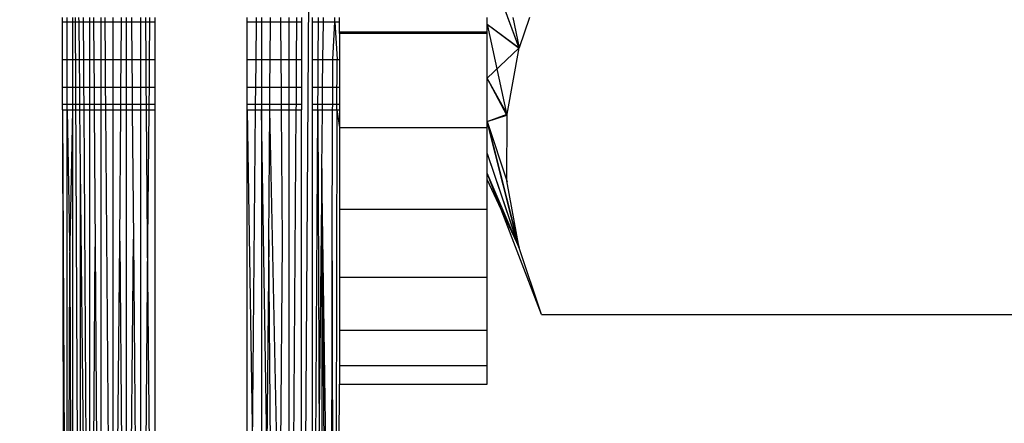
# Model space of a CAD drawing. Units: millimetres. Extents: x 21801 to 28967, y -7629 to 2847.
# Drawn here: x 26217 to 26228, y -3936 to -3932 of the extents above; entities that cross this region are included whole.
import ezdxf

# ---------------------------------------------------------------- set-up
doc = ezdxf.new("R2010")
doc.units = ezdxf.units.MM
doc.layers.add('Strefa bezpieczna', color=8, linetype='Continuous')
doc.dimstyles.get("Standard").update_dxf_attribs({"dimtxt": 180, "dimasz": 200, "dimexe": 0.18, "dimexo": 0.0625, "dimgap": 200, "dimtad": 0, "dimtih": 1, "dimtoh": 1, "dimlfac": 0.001, "dimzin": 0, "dimdsep": 46, "dimtxsty": 'Standard', "dimcen": 0.09, "dimse1": 1, "dimse2": 1, "dimadec": 0, "dimazin": 0, "dimtfac": 1, "dimtdec": 4, "dimtofl": 0, "dimtmove": 0, "dimatfit": 3, "dimfxl": 1, "dimtolj": 1, "dimtzin": 0, "dimarcsym": 0})

# ---------------------------------------------------------------- blocks, each defined once
blk = doc.blocks.new('*D104')
at = {"layer": 'Defpoints', "color": 0}
for p in [(26650.816, 1503.604), (22039.264, -7629.137), (26341.377, -7629.137)]:
    blk.add_point(p, dxfattribs=at)
at = {"layer": 'Strefa bezpieczna', "color": 0, "lineweight": -2}
for p, q in [((22039.264, 1303.604), (22039.264, -2772.766)), ((22039.264, -7429.137), (22039.264, -3352.766))]:
    blk.add_line(p, q, dxfattribs=at)
at = {"layer": 'Strefa bezpieczna', "color": 0}
for points in [[(22072.597, 1303.604), (22005.931, 1303.604), (22039.264, 1503.604)], [(22005.931, -7429.137), (22072.597, -7429.137), (22039.264, -7629.137)]]:
    blk.add_solid(points, dxfattribs=at)
at = {"layer": 'Strefa bezpieczna', "color": 0, "insert": (22039.264, -3062.766), "char_height": 180, "attachment_point": 5}
blk.add_mtext('\\A1;9.13', dxfattribs=at)
blk = doc.blocks.new('*D105')
at = {"layer": 'Defpoints', "color": 0}
for p in [(26258.86, 1.626), (23235.894, -5665.285), (26441.36, -5665.285)]:
    blk.add_point(p, dxfattribs=at)
at = {"layer": 'Strefa bezpieczna', "color": 0, "lineweight": -2}
for p, q in [((23235.894, -198.374), (23235.894, -2641.512)), ((23235.894, -5465.285), (23235.894, -3221.512))]:
    blk.add_line(p, q, dxfattribs=at)
at = {"layer": 'Strefa bezpieczna', "color": 0}
for points in [[(23269.227, -198.374), (23202.561, -198.374), (23235.894, 1.626)], [(23202.561, -5465.285), (23269.227, -5465.285), (23235.894, -5665.285)]]:
    blk.add_solid(points, dxfattribs=at)
at = {"layer": 'Strefa bezpieczna', "color": 0, "insert": (23235.894, -2931.512), "char_height": 180, "attachment_point": 5}
blk.add_mtext('\\A1;5.67', dxfattribs=at)

msp = doc.modelspace()

# ---------------------------------------------------------------- linework, layer by layer
for p, q in [((26220.368, -3929.143), (26220.273, -3943.071)), ((26222.632, -3932.239), (26222.285, -3931.29)), ((26222.632, -3932.239), (26222.285, -3931.29)), ((26217.685, -3931.952), (26217.685, -3931.906)), ((26217.734, -3931.952), (26217.734, -3931.906)), ((26217.794, -3931.952), (26217.794, -3931.906)), ((26217.876, -3943.146), (26217.823, -3931.906)), ((26217.858, -3931.906), (26217.859, -3931.952)), ((26217.912, -3931.952), (26217.912, -3931.906)), ((26217.978, -3931.952), (26217.978, -3931.906)), ((26218.02, -3931.906), (26218.021, -3931.952)), ((26218.097, -3931.906), (26218.097, -3931.952)), ((26218.145, -3931.952), (26218.145, -3931.906)), ((26218.231, -3931.952), (26218.231, -3931.906)), ((26218.323, -3931.952), (26218.323, -3931.906)), ((26218.376, -3931.952), (26218.376, -3931.906)), ((26218.431, -3931.906), (26218.431, -3931.952)), ((26218.528, -3931.906), (26218.528, -3931.952)), ((26218.585, -3931.952), (26218.585, -3931.906)), ((26218.628, -3931.906), (26218.628, -3931.952)), ((26218.685, -3931.906), (26218.685, -3931.952)), ((26219.685, -3931.952), (26219.685, -3931.906)), ((26219.785, -3931.952), (26219.785, -3931.906)), ((26219.842, -3931.906), (26219.842, -3931.952)), ((26219.938, -3931.952), (26219.939, -3931.906)), ((26220.046, -3931.906), (26220.047, -3931.952)), ((26220.139, -3931.952), (26220.139, -3931.906)), ((26220.224, -3931.952), (26220.225, -3931.906)), ((26220.273, -3931.906), (26220.273, -3931.952)), ((26220.392, -3931.952), (26220.392, -3931.906)), ((26220.457, -3931.952), (26220.458, -3931.906)), ((26220.511, -3931.952), (26220.511, -3931.906)), ((26220.636, -3931.952), (26220.636, -3931.906)), ((26220.685, -3931.952), (26220.685, -3931.906)), ((26222.285, -3932.08), (26222.285, -3931.906)), ((26222.633, -3932.234), (26222.512, -3931.906)), ((26222.566, -3931.906), (26222.633, -3932.234)), ((26222.744, -3931.906), (26222.633, -3932.234)), ((26217.685, -3932.361), (26217.685, -3931.952)), ((26217.685, -3931.952), (26217.734, -3931.952)), ((26217.734, -3932.361), (26217.734, -3931.952)), ((26217.734, -3931.952), (26217.794, -3931.952)), ((26217.794, -3932.361), (26217.794, -3931.952)), ((26217.794, -3931.952), (26217.859, -3931.952)), ((26217.859, -3931.952), (26217.863, -3932.361)), ((26217.859, -3931.952), (26217.912, -3931.952)), ((26217.915, -3932.361), (26217.912, -3931.952)), ((26217.912, -3931.952), (26217.978, -3931.952)), ((26217.978, -3931.952), (26218.021, -3931.952)), ((26217.978, -3932.361), (26217.978, -3931.952)), ((26218.021, -3931.952), (26218.023, -3932.361)), ((26218.021, -3931.952), (26218.097, -3931.952)), ((26218.097, -3931.952), (26218.145, -3931.952)), ((26218.097, -3931.952), (26218.097, -3932.361)), ((26218.145, -3931.952), (26218.231, -3931.952)), ((26218.148, -3932.361), (26218.145, -3931.952)), ((26218.231, -3932.361), (26218.231, -3931.952)), ((26218.231, -3931.952), (26218.323, -3931.952)), ((26218.32, -3932.361), (26218.323, -3931.952)), ((26218.323, -3931.952), (26218.376, -3931.952)), ((26218.376, -3931.952), (26218.431, -3931.952)), ((26218.376, -3932.361), (26218.376, -3931.952)), ((26218.431, -3931.952), (26218.435, -3932.361)), ((26218.431, -3931.952), (26218.528, -3931.952)), ((26218.528, -3931.952), (26218.585, -3931.952)), ((26218.528, -3931.952), (26218.528, -3932.361)), ((26218.585, -3931.952), (26218.628, -3931.952)), ((26218.589, -3932.361), (26218.585, -3931.952)), ((26218.628, -3931.952), (26218.624, -3932.361)), ((26218.628, -3931.952), (26218.685, -3931.952)), ((26218.685, -3931.952), (26218.685, -3932.361)), ((26219.685, -3932.361), (26219.685, -3931.952)), ((26219.685, -3931.952), (26219.785, -3931.952)), ((26219.781, -3932.361), (26219.785, -3931.952)), ((26219.785, -3931.952), (26219.842, -3931.952)), ((26219.842, -3931.952), (26219.842, -3932.361)), ((26219.842, -3931.952), (26219.938, -3931.952)), ((26219.935, -3932.361), (26219.938, -3931.952)), ((26219.938, -3931.952), (26220.047, -3931.952)), ((26220.047, -3931.952), (26220.05, -3932.361)), ((26220.047, -3931.952), (26220.139, -3931.952)), ((26220.139, -3931.952), (26220.224, -3931.952)), ((26220.139, -3932.361), (26220.139, -3931.952)), ((26220.221, -3932.361), (26220.224, -3931.952)), ((26220.224, -3931.952), (26220.273, -3931.952)), ((26220.273, -3931.952), (26220.273, -3932.361)), ((26220.392, -3931.952), (26220.457, -3931.952)), ((26220.392, -3932.361), (26220.392, -3931.952)), ((26220.455, -3932.361), (26220.457, -3931.952)), ((26220.457, -3931.952), (26220.511, -3931.952)), ((26220.506, -3932.361), (26220.511, -3931.952)), ((26220.511, -3931.952), (26220.636, -3931.952)), ((26220.613, -3932.361), (26220.636, -3931.952)), ((26220.636, -3931.952), (26220.659, -3932.361)), ((26220.636, -3931.952), (26220.685, -3931.952)), ((26220.685, -3932.08), (26220.685, -3931.952)), ((26222.285, -3931.977), (26222.633, -3932.234)), ((26222.285, -3931.977), (26222.632, -3932.239)), ((26222.285, -3931.977), (26222.501, -3932.964)), ((26222.285, -3931.977), (26222.633, -3932.234)), ((26222.285, -3931.977), (26222.632, -3932.239)), ((26222.285, -3931.977), (26222.501, -3932.964)), ((26220.685, -3932.062), (26222.285, -3932.062)), ((26220.685, -3932.062), (26222.285, -3932.062)), ((26220.685, -3932.065), (26222.285, -3932.065)), ((26220.685, -3932.065), (26222.285, -3932.065)), ((26222.285, -3932.08), (26220.685, -3932.08)), ((26220.685, -3932.08), (26220.685, -3932.361)), ((26222.285, -3933.097), (26222.285, -3932.08)), ((26222.633, -3932.234), (26222.285, -3932.563)), ((26222.633, -3932.234), (26222.285, -3932.563)), ((26222.502, -3932.955), (26222.633, -3932.234)), ((26217.685, -3932.662), (26217.685, -3932.361)), ((26217.685, -3932.361), (26217.734, -3932.361)), ((26217.734, -3932.662), (26217.734, -3932.361)), ((26217.734, -3932.361), (26217.794, -3932.361)), ((26217.794, -3932.662), (26217.794, -3932.361)), ((26217.794, -3932.361), (26217.863, -3932.361)), ((26217.863, -3932.361), (26217.866, -3932.662)), ((26217.863, -3932.361), (26217.915, -3932.361)), ((26217.916, -3932.662), (26217.915, -3932.361)), ((26217.915, -3932.361), (26217.978, -3932.361)), ((26217.978, -3932.361), (26218.023, -3932.361)), ((26217.978, -3932.662), (26217.978, -3932.361)), ((26218.023, -3932.361), (26218.097, -3932.361)), ((26218.023, -3932.361), (26218.025, -3932.662)), ((26218.097, -3932.361), (26218.097, -3932.662)), ((26218.097, -3932.361), (26218.148, -3932.361)), ((26218.151, -3932.662), (26218.148, -3932.361)), ((26218.148, -3932.361), (26218.231, -3932.361)), ((26218.231, -3932.662), (26218.231, -3932.361)), ((26218.231, -3932.361), (26218.32, -3932.361)), ((26218.317, -3932.662), (26218.32, -3932.361)), ((26218.32, -3932.361), (26218.376, -3932.361)), ((26218.376, -3932.361), (26218.435, -3932.361)), ((26218.376, -3932.662), (26218.376, -3932.361)), ((26218.435, -3932.361), (26218.437, -3932.662)), ((26218.435, -3932.361), (26218.528, -3932.361)), ((26218.528, -3932.361), (26218.589, -3932.361)), ((26218.528, -3932.361), (26218.528, -3932.662)), ((26218.589, -3932.361), (26218.624, -3932.361)), ((26218.591, -3932.662), (26218.589, -3932.361)), ((26218.624, -3932.361), (26218.621, -3932.662)), ((26218.624, -3932.361), (26218.685, -3932.361)), ((26218.685, -3932.361), (26218.685, -3932.662)), ((26219.685, -3932.662), (26219.685, -3932.361)), ((26219.685, -3932.361), (26219.781, -3932.361)), ((26219.778, -3932.662), (26219.781, -3932.361)), ((26219.781, -3932.361), (26219.842, -3932.361)), ((26219.842, -3932.361), (26219.842, -3932.662)), ((26219.842, -3932.361), (26219.935, -3932.361)), ((26219.932, -3932.662), (26219.935, -3932.361)), ((26219.935, -3932.361), (26220.05, -3932.361)), ((26220.05, -3932.361), (26220.052, -3932.662)), ((26220.05, -3932.361), (26220.139, -3932.361)), ((26220.139, -3932.361), (26220.221, -3932.361)), ((26220.139, -3932.662), (26220.139, -3932.361)), ((26220.219, -3932.662), (26220.221, -3932.361)), ((26220.221, -3932.361), (26220.273, -3932.361)), ((26220.273, -3932.361), (26220.273, -3932.662)), ((26220.392, -3932.361), (26220.455, -3932.361)), ((26220.392, -3932.662), (26220.392, -3932.361)), ((26220.453, -3932.662), (26220.455, -3932.361)), ((26220.455, -3932.361), (26220.506, -3932.361)), ((26220.503, -3932.662), (26220.506, -3932.361)), ((26220.506, -3932.361), (26220.613, -3932.361)), ((26220.612, -3932.662), (26220.613, -3932.361)), ((26220.613, -3932.361), (26220.685, -3932.361)), ((26220.658, -3932.906), (26220.659, -3932.361)), ((26220.685, -3932.361), (26220.685, -3932.662)), ((26222.502, -3932.955), (26222.285, -3932.563)), ((26222.501, -3932.964), (26222.285, -3932.563)), ((26222.502, -3932.955), (26222.285, -3932.563)), ((26222.501, -3932.964), (26222.285, -3932.563)), ((26217.685, -3932.845), (26217.685, -3932.662)), ((26217.685, -3932.662), (26217.734, -3932.662)), ((26217.734, -3932.845), (26217.734, -3932.662)), ((26217.734, -3932.662), (26217.794, -3932.662)), ((26217.794, -3932.845), (26217.794, -3932.662)), ((26217.794, -3932.662), (26217.866, -3932.662)), ((26217.866, -3932.662), (26217.868, -3932.845)), ((26217.866, -3932.662), (26217.916, -3932.662)), ((26217.917, -3932.845), (26217.916, -3932.662)), ((26217.916, -3932.662), (26217.978, -3932.662)), ((26217.978, -3932.845), (26217.978, -3932.662)), ((26217.978, -3932.662), (26218.025, -3932.662)), ((26218.025, -3932.662), (26218.027, -3932.845)), ((26218.025, -3932.662), (26218.097, -3932.662)), ((26218.097, -3932.662), (26218.097, -3932.845)), ((26218.097, -3932.662), (26218.151, -3932.662)), ((26218.152, -3932.845), (26218.151, -3932.662)), ((26218.151, -3932.662), (26218.231, -3932.662)), ((26218.231, -3932.845), (26218.231, -3932.662)), ((26218.231, -3932.662), (26218.317, -3932.662)), ((26218.316, -3932.845), (26218.317, -3932.662)), ((26218.317, -3932.662), (26218.376, -3932.662)), ((26218.376, -3932.662), (26218.437, -3932.662)), ((26218.376, -3932.845), (26218.376, -3932.662)), ((26218.437, -3932.662), (26218.439, -3932.845)), ((26218.437, -3932.662), (26218.528, -3932.662)), ((26218.528, -3932.662), (26218.591, -3932.662)), ((26218.528, -3932.662), (26218.528, -3932.845)), ((26218.591, -3932.662), (26218.621, -3932.662)), ((26218.593, -3932.845), (26218.591, -3932.662)), ((26218.621, -3932.662), (26218.62, -3932.845)), ((26218.621, -3932.662), (26218.685, -3932.662)), ((26218.685, -3932.662), (26218.685, -3932.845)), ((26219.685, -3932.845), (26219.685, -3932.662)), ((26219.685, -3932.662), (26219.778, -3932.662)), ((26219.777, -3932.845), (26219.778, -3932.662)), ((26219.778, -3932.662), (26219.842, -3932.662)), ((26219.842, -3932.662), (26219.842, -3932.845)), ((26219.842, -3932.662), (26219.932, -3932.662)), ((26219.931, -3932.845), (26219.932, -3932.662)), ((26219.932, -3932.662), (26220.052, -3932.662)), ((26220.052, -3932.662), (26220.054, -3932.845)), ((26220.052, -3932.662), (26220.139, -3932.662)), ((26220.139, -3932.662), (26220.219, -3932.662)), ((26220.139, -3932.845), (26220.139, -3932.662)), ((26220.218, -3932.845), (26220.219, -3932.662)), ((26220.219, -3932.662), (26220.273, -3932.662)), ((26220.273, -3932.662), (26220.273, -3932.845)), ((26220.392, -3932.662), (26220.453, -3932.662)), ((26220.392, -3932.845), (26220.392, -3932.662)), ((26220.452, -3932.845), (26220.453, -3932.662)), ((26220.453, -3932.662), (26220.503, -3932.662)), ((26220.501, -3932.845), (26220.503, -3932.662)), ((26220.503, -3932.662), (26220.612, -3932.662)), ((26220.612, -3932.845), (26220.612, -3932.662)), ((26220.612, -3932.662), (26220.685, -3932.662)), ((26220.685, -3932.662), (26220.685, -3932.845)), ((26217.685, -3932.906), (26217.685, -3932.845)), ((26217.685, -3932.845), (26217.734, -3932.845)), ((26217.734, -3932.906), (26217.734, -3932.845)), ((26217.734, -3932.845), (26217.794, -3932.845)), ((26217.794, -3932.906), (26217.794, -3932.845)), ((26217.794, -3932.845), (26217.868, -3932.845)), ((26217.868, -3932.845), (26217.869, -3932.906)), ((26217.868, -3932.845), (26217.917, -3932.845)), ((26217.918, -3932.906), (26217.917, -3932.845)), ((26217.917, -3932.845), (26217.978, -3932.845)), ((26217.978, -3932.906), (26217.978, -3932.845)), ((26217.978, -3932.845), (26218.027, -3932.845)), ((26218.027, -3932.845), (26218.027, -3932.906)), ((26218.027, -3932.845), (26218.097, -3932.845)), ((26218.097, -3932.845), (26218.097, -3932.906)), ((26218.097, -3932.845), (26218.152, -3932.845)), ((26218.152, -3932.906), (26218.152, -3932.845)), ((26218.152, -3932.845), (26218.231, -3932.845)), ((26218.231, -3932.906), (26218.231, -3932.845)), ((26218.231, -3932.845), (26218.316, -3932.845)), ((26218.315, -3932.906), (26218.316, -3932.845)), ((26218.316, -3932.845), (26218.376, -3932.845)), ((26218.376, -3932.906), (26218.376, -3932.845)), ((26218.376, -3932.845), (26218.439, -3932.845)), ((26218.439, -3932.845), (26218.44, -3932.906)), ((26218.439, -3932.845), (26218.528, -3932.845)), ((26218.528, -3932.845), (26218.528, -3932.906)), ((26218.528, -3932.845), (26218.593, -3932.845)), ((26218.593, -3932.845), (26218.62, -3932.845)), ((26218.594, -3932.906), (26218.593, -3932.845)), ((26218.62, -3932.845), (26218.619, -3932.906)), ((26218.62, -3932.845), (26218.685, -3932.845)), ((26218.685, -3932.845), (26218.685, -3932.906)), ((26219.685, -3932.906), (26219.685, -3932.845)), ((26219.685, -3932.845), (26219.777, -3932.845)), ((26219.776, -3932.906), (26219.777, -3932.845)), ((26219.777, -3932.845), (26219.842, -3932.845)), ((26219.842, -3932.845), (26219.842, -3932.906)), ((26219.842, -3932.845), (26219.931, -3932.845)), ((26219.93, -3932.906), (26219.931, -3932.845)), ((26219.931, -3932.845), (26220.054, -3932.845)), ((26220.054, -3932.845), (26220.054, -3932.906)), ((26220.054, -3932.845), (26220.139, -3932.845)), ((26220.139, -3932.845), (26220.218, -3932.845)), ((26220.139, -3932.906), (26220.139, -3932.845)), ((26220.217, -3932.906), (26220.218, -3932.845)), ((26220.218, -3932.845), (26220.273, -3932.845)), ((26220.273, -3932.845), (26220.273, -3932.906)), ((26220.392, -3932.845), (26220.452, -3932.845)), ((26220.392, -3932.906), (26220.392, -3932.845)), ((26220.452, -3932.845), (26220.501, -3932.845)), ((26220.452, -3932.906), (26220.452, -3932.845)), ((26220.5, -3932.906), (26220.501, -3932.845)), ((26220.501, -3932.845), (26220.612, -3932.845)), ((26220.611, -3932.906), (26220.612, -3932.845)), ((26220.612, -3932.845), (26220.685, -3932.845)), ((26220.685, -3932.845), (26220.685, -3932.906)), ((26217.685, -3932.906), (26217.734, -3932.906)), ((26217.685, -3932.906), (26217.697, -3943.314)), ((26217.685, -3932.906), (26217.734, -3943.254)), ((26217.734, -3943.254), (26217.734, -3932.906)), ((26217.734, -3932.906), (26217.764, -3934.545)), ((26217.734, -3932.906), (26217.794, -3932.906)), ((26217.764, -3934.545), (26217.794, -3932.906)), ((26217.794, -3943.198), (26217.794, -3932.906)), ((26217.794, -3932.906), (26217.869, -3932.906)), ((26217.869, -3932.906), (26217.876, -3933.542)), ((26217.869, -3932.906), (26217.918, -3932.906)), ((26217.978, -3943.1), (26217.918, -3932.906)), ((26217.918, -3932.906), (26217.978, -3932.906)), ((26217.978, -3943.1), (26217.978, -3932.906)), ((26217.978, -3932.906), (26218.027, -3932.906)), ((26218.027, -3932.906), (26218.037, -3934.392)), ((26218.027, -3932.906), (26218.097, -3932.906)), ((26218.097, -3932.906), (26218.097, -3943.06)), ((26218.097, -3932.906), (26218.152, -3932.906)), ((26218.231, -3943.028), (26218.152, -3932.906)), ((26218.152, -3932.906), (26218.231, -3932.906)), ((26218.231, -3943.028), (26218.231, -3932.906)), ((26218.231, -3932.906), (26218.315, -3932.906)), ((26218.303, -3934.333), (26218.315, -3932.906)), ((26218.315, -3932.906), (26218.376, -3932.906)), ((26218.376, -3943.005), (26218.376, -3932.906)), ((26218.376, -3932.906), (26218.44, -3932.906)), ((26218.44, -3932.906), (26218.452, -3934.311)), ((26218.44, -3932.906), (26218.528, -3932.906)), ((26218.528, -3932.906), (26218.528, -3942.991)), ((26218.528, -3932.906), (26218.594, -3932.906)), ((26218.606, -3934.326), (26218.594, -3932.906)), ((26218.594, -3932.906), (26218.619, -3932.906)), ((26218.619, -3932.906), (26218.606, -3934.326)), ((26218.619, -3932.906), (26218.685, -3932.906)), ((26218.685, -3932.906), (26218.685, -3942.999)), ((26219.685, -3942.999), (26219.685, -3932.906)), ((26219.685, -3932.906), (26219.841, -3943.003)), ((26219.685, -3932.906), (26219.776, -3932.906)), ((26219.685, -3942.999), (26219.776, -3932.906)), ((26219.776, -3932.906), (26219.842, -3932.906)), ((26219.842, -3932.906), (26219.841, -3943.003)), ((26219.842, -3932.906), (26219.93, -3932.906)), ((26219.994, -3943.017), (26219.842, -3932.906)), ((26219.918, -3934.317), (26219.93, -3932.906)), ((26220.139, -3943.04), (26219.93, -3932.906)), ((26219.93, -3932.906), (26220.054, -3932.906)), ((26220.054, -3932.906), (26220.066, -3934.339)), ((26220.054, -3932.906), (26220.139, -3932.906)), ((26220.139, -3932.906), (26220.217, -3932.906)), ((26220.139, -3943.04), (26220.217, -3932.906)), ((26220.139, -3943.04), (26220.139, -3932.906)), ((26220.217, -3932.906), (26220.273, -3932.906)), ((26220.273, -3943.071), (26220.273, -3932.906)), ((26220.392, -3932.906), (26220.452, -3932.906)), ((26220.392, -3943.109), (26220.452, -3932.906)), ((26220.392, -3943.109), (26220.392, -3932.906)), ((26220.452, -3932.906), (26220.5, -3932.906)), ((26220.452, -3932.906), (26220.494, -3943.154)), ((26220.494, -3933.544), (26220.5, -3932.906)), ((26220.5, -3932.906), (26220.611, -3932.906)), ((26220.606, -3934.545), (26220.611, -3932.906)), ((26220.611, -3932.906), (26220.685, -3932.906)), ((26220.658, -3932.906), (26220.636, -3943.258)), ((26220.658, -3932.906), (26220.685, -3933.097)), ((26220.685, -3932.906), (26220.685, -3933.097)), ((26222.285, -3933.035), (26222.502, -3932.955)), ((26222.285, -3933.035), (26222.502, -3932.955)), ((26222.285, -3933.035), (26222.501, -3932.964)), ((26222.285, -3933.035), (26222.501, -3932.964)), ((26222.501, -3933.677), (26222.502, -3932.955)), ((26220.685, -3933.097), (26222.285, -3933.097)), ((26220.685, -3933.097), (26220.685, -3933.985)), ((26222.285, -3933.035), (26222.632, -3934.402)), ((26222.285, -3933.035), (26222.501, -3933.677)), ((26222.285, -3933.035), (26222.502, -3933.687)), ((26222.633, -3934.407), (26222.285, -3933.035)), ((26222.285, -3933.035), (26222.632, -3934.402)), ((26222.285, -3933.035), (26222.501, -3933.677)), ((26222.285, -3933.035), (26222.502, -3933.687)), ((26222.633, -3934.407), (26222.285, -3933.035)), ((26222.285, -3933.592), (26222.285, -3933.097)), ((26222.285, -3933.381), (26222.632, -3934.402)), ((26222.285, -3933.381), (26222.633, -3934.407)), ((26222.285, -3933.381), (26222.632, -3934.402)), ((26222.285, -3933.381), (26222.633, -3934.407)), ((26217.876, -3933.542), (26217.978, -3943.1)), ((26217.876, -3933.542), (26217.876, -3943.146)), ((26220.494, -3933.544), (26220.392, -3943.109)), ((26220.494, -3933.544), (26220.494, -3943.154)), ((26220.576, -3943.204), (26220.494, -3933.544)), ((26220.636, -3943.258), (26220.494, -3933.544)), ((26222.285, -3933.663), (26222.285, -3933.592)), ((26222.437, -3933.987), (26222.285, -3933.592)), ((26222.632, -3934.402), (26222.285, -3933.592)), ((26222.632, -3934.402), (26222.285, -3933.592)), ((26222.437, -3933.987), (26222.285, -3933.663)), ((26222.285, -3933.985), (26222.285, -3933.663)), ((26222.632, -3934.402), (26222.501, -3933.677)), ((26220.685, -3933.985), (26222.285, -3933.985)), ((26220.685, -3933.985), (26220.685, -3934.724)), ((26222.285, -3934.724), (26222.285, -3933.985)), ((26222.876, -3935.125), (26222.437, -3933.987)), ((26222.437, -3933.987), (26222.632, -3934.402)), ((26218.231, -3943.028), (26218.303, -3934.333)), ((26218.303, -3934.333), (26218.376, -3943.005)), ((26218.376, -3943.005), (26218.452, -3934.311)), ((26218.452, -3934.311), (26218.528, -3942.991)), ((26218.606, -3934.326), (26218.528, -3942.991)), ((26218.685, -3942.999), (26218.606, -3934.326)), ((26219.918, -3934.317), (26219.841, -3943.003)), ((26219.994, -3943.017), (26219.918, -3934.317)), ((26220.066, -3934.339), (26219.994, -3943.017)), ((26217.978, -3943.1), (26218.037, -3934.392)), ((26218.037, -3934.392), (26218.097, -3943.06)), ((26222.876, -3935.125), (26222.632, -3934.402)), ((26217.734, -3943.254), (26217.764, -3934.545)), ((26217.764, -3934.545), (26217.794, -3943.198)), ((26220.606, -3934.545), (26220.576, -3943.204)), ((26220.636, -3943.258), (26220.606, -3934.545)), ((26220.685, -3934.724), (26220.685, -3935.295)), ((26222.285, -3934.724), (26220.685, -3934.724)), ((26222.285, -3935.295), (26222.285, -3934.724)), ((26222.876, -3935.125), (26228.194, -3935.125)), ((26220.685, -3935.295), (26222.285, -3935.295)), ((26220.685, -3935.295), (26220.685, -3935.684)), ((26222.285, -3935.684), (26222.285, -3935.295)), ((26220.685, -3935.684), (26220.685, -3935.881)), ((26222.285, -3935.684), (26220.685, -3935.684)), ((26222.285, -3935.881), (26222.285, -3935.684)), ((26220.672, -3943.316), (26220.685, -3935.881)), ((26220.685, -3935.881), (26222.285, -3935.881))]:
    msp.add_line(p, q)

# ---------------------------------------------------------------- dimensions: what is measured, and where the dimension line sits
at = {"layer": 'Strefa bezpieczna'}
for base, p1, p2, picture, middle in [((22039.264, -7629.137), (26650.816, 1503.604), (26341.377, -7629.137), '*D104', (22039.264, -3062.766)), ((23235.894, -5665.285), (26258.86, 1.626), (26441.36, -5665.285), '*D105', (23235.894, -2931.512))]:
    dim = msp.add_linear_dim(base=base, p1=p1, p2=p2, angle=90, dimstyle='Standard', dxfattribs=at)
    dim.commit()
    dim.dimension.update_dxf_attribs({"geometry": picture, "text_midpoint": middle, "dimtype": 160})

doc.saveas('drawing.dxf')
